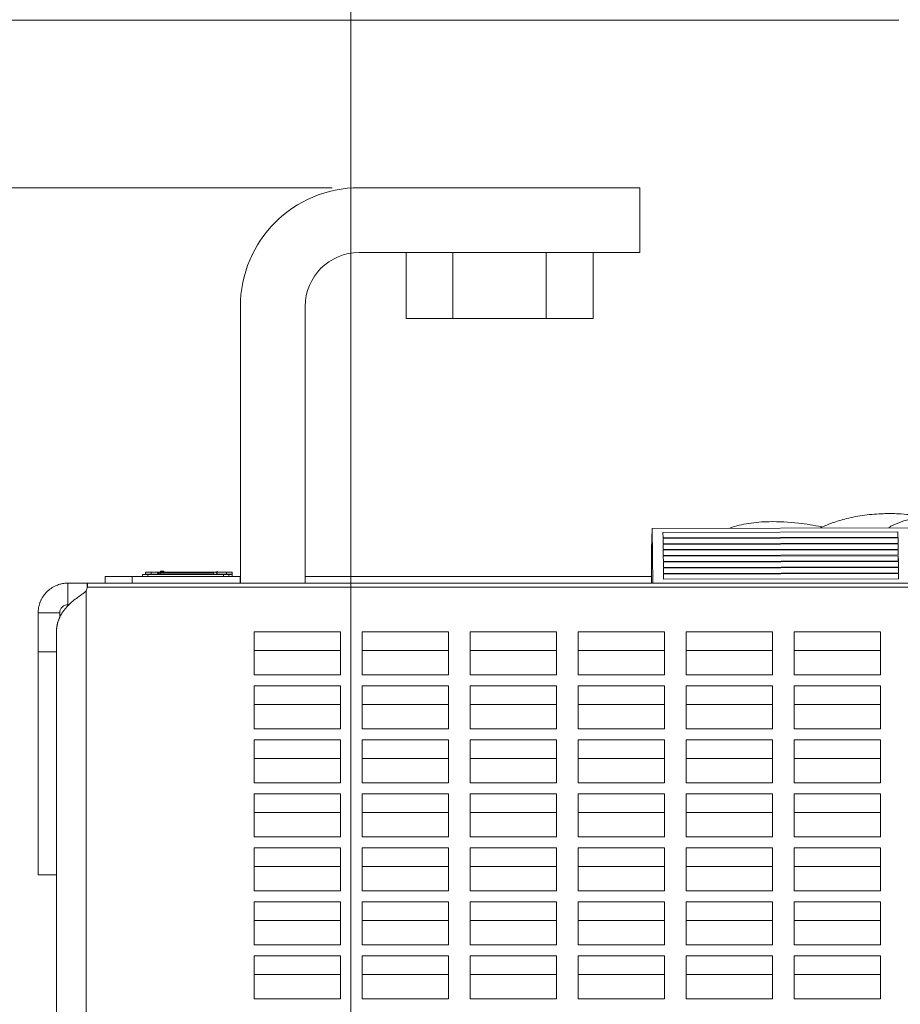
# Model space of a CAD drawing. Units: millimetres. Extents: x 0 to 420, y 0 to 297.
# Drawn here: x 306 to 323, y 254 to 272 of the extents above; entities that cross this region are included whole.
import ezdxf

# ---------------------------------------------------------------- set-up
doc = ezdxf.new("R2010")
doc.units = ezdxf.units.MM
doc.layers.add('1', color=7, linetype='Continuous', true_color=0xffffff)
doc.styles.add('ideas_simplex', font='simplex.shx')
doc.dimstyles.get("Standard").update_dxf_attribs({"dimtxt": 0.18, "dimasz": 0.18, "dimexe": 0.18, "dimexo": 0.0625, "dimgap": 0.09, "dimtad": 0, "dimtih": 1, "dimtoh": 1, "dimdec": 4, "dimzin": 0, "dimdsep": 46, "dimtxsty": 'Standard', "dimcen": 0.09, "dimadec": 0, "dimazin": 0, "dimtfac": 1, "dimtdec": 4, "dimtofl": 0, "dimtmove": 0, "dimatfit": 3, "dimfxl": 1, "dimtolj": 1, "dimtzin": 0, "dimarcsym": 0})

# ---------------------------------------------------------------- blocks, each defined once
blk = doc.blocks.new('_U17')
at = {"layer": '1', "color": 18, "lineweight": 13}
for p, q in [((290.099918, 264.823906), (290.099918, 275.901363)), ((322.698238, 271.901363), (288.099918, 271.901363)), ((312.203358, 268.802374), (288.099918, 268.802374))]:
    blk.add_line(p, q, dxfattribs=at)
at = {"layer": '1', "color": 18, "lineweight": 70}
for points in [[(290.099918, 271.901363), (289.570937, 274.901361), (290.628899, 274.901365)], [(290.099918, 268.802374), (290.628899, 265.802376), (289.570937, 265.802372)]]:
    blk.add_solid(points, dxfattribs=at)
at = {"layer": '1', "color": 18, "linetype": 'Continuous', "lineweight": 13, "insert": (288.105918, 260.747239), "char_height": 2, "attachment_point": 7, "line_spacing_factor": 1.204819, "style": 'ideas_simplex'}
blk.add_mtext('\\W1.1883;15', dxfattribs=at)
blk = doc.blocks.new('_U23')
at = {"layer": '1', "color": 18, "lineweight": 13}
for p, q in [((312.548009, 248.399852), (312.548009, 275.201677)), ((328.548009, 248.399852), (328.548009, 275.201677)), ((312.548009, 273.201677), (334.781265, 273.201677))]:
    blk.add_line(p, q, dxfattribs=at)
at = {"layer": '1', "color": 18, "lineweight": 70}
for points in [[(312.548009, 273.201677), (315.548007, 273.730658), (315.548011, 272.672696)], [(328.548009, 273.201677), (325.548011, 272.672696), (325.548007, 273.730658)]]:
    blk.add_solid(points, dxfattribs=at)
at = {"layer": '1', "color": 18, "linetype": 'Continuous', "lineweight": 13, "char_height": 2, "attachment_point": 7, "line_spacing_factor": 1.204819, "style": 'ideas_simplex'}
for s, insert in [('\\W1.2557;(2x40)=', (313.487265, 273.625011)), ('\\W1.1883;80', (330.687265, 273.625011))]:
    blk.add_mtext(s, dxfattribs=dict(at, insert=insert))

msp = doc.modelspace()

# ---------------------------------------------------------------- linework, layer by layer
at = {"layer": '1', "color": 155, "linetype": 'Continuous', "lineweight": 18}
for p, q in [((312.703, 268.802), (317.903, 268.802)), ((317.903, 268.802), (317.903, 267.602)), ((317.903, 267.602), (312.703, 267.602)), ((313.571, 266.382), (313.571, 267.602)), ((314.437, 266.382), (314.437, 267.602)), ((316.169, 266.382), (316.169, 267.602)), ((317.035, 266.382), (317.035, 267.602)), ((310.503, 266.602), (310.503, 261.48)), ((311.703, 266.602), (311.703, 261.48)), ((314.437, 266.382), (313.571, 266.382)), ((316.169, 266.382), (314.437, 266.382)), ((317.035, 266.382), (316.169, 266.382)), ((308.748, 261.683), (308.848, 261.683)), ((308.748, 261.643), (308.748, 261.683)), ((308.848, 261.643), (308.748, 261.643)), ((308.848, 261.683), (310.248, 261.683)), ((308.848, 261.643), (308.94, 261.643)), ((308.965, 261.641), (308.965, 261.661)), ((308.988, 261.641), (308.988, 261.661)), ((309.016, 261.641), (309.016, 261.661)), ((309.025, 261.683), (309.025, 261.703)), ((309.048, 261.683), (309.048, 261.703)), ((309.076, 261.705), (309.076, 261.703)), ((309.076, 261.683), (309.076, 261.703)), ((309.087, 261.683), (309.087, 261.703)), ((310.011, 261.641), (310.011, 261.661)), ((310.071, 261.683), (310.071, 261.703)), ((310.071, 261.641), (310.071, 261.661)), ((310.071, 261.643), (310.248, 261.643)), ((310.248, 261.683), (310.348, 261.683)), ((310.348, 261.643), (310.248, 261.643)), ((310.348, 261.683), (310.348, 261.643)), ((307.308, 261.48), (307.667, 261.48)), ((307.308, 261.08), (307.308, 261.48)), ((307.667, 261.48), (333.449, 261.48)), ((307.667, 261.39), (307.667, 261.48)), ((307.998, 261.48), (307.998, 261.603)), ((307.998, 261.603), (308.498, 261.603)), ((308.498, 261.603), (308.648, 261.603)), ((308.498, 261.603), (308.498, 261.48)), ((308.498, 261.601), (308.498, 261.48)), ((310.498, 261.601), (308.498, 261.601)), ((308.648, 261.603), (308.688, 261.603)), ((308.688, 261.641), (308.788, 261.641)), ((308.688, 261.601), (308.688, 261.641)), ((308.788, 261.641), (310.188, 261.641)), ((310.188, 261.641), (310.288, 261.641)), ((310.288, 261.641), (310.348, 261.641)), ((310.288, 261.641), (310.288, 261.601)), ((310.348, 261.641), (310.348, 261.601)), ((310.348, 261.603), (310.504, 261.603)), ((310.498, 261.601), (310.498, 261.48)), ((311.703, 261.603), (318.119, 261.603)), ((306.758, 260.208), (306.758, 260.93)), ((307.158, 260.93), (306.758, 260.93)), ((307.158, 260.839), (307.158, 260.93)), ((307.098, 252.084), (307.098, 260.595)), ((310.758, 259.78), (310.758, 260.58)), ((310.758, 260.58), (312.358, 260.58)), ((312.358, 260.58), (312.358, 259.78)), ((312.758, 259.78), (312.758, 260.58)), ((312.758, 260.58), (314.358, 260.58)), ((314.358, 260.58), (314.358, 259.78)), ((314.758, 259.78), (314.758, 260.58)), ((314.758, 260.58), (316.358, 260.58)), ((316.358, 260.58), (316.358, 259.78)), ((316.758, 259.78), (316.758, 260.58)), ((316.758, 260.58), (318.358, 260.58)), ((318.358, 260.58), (318.358, 259.78)), ((318.758, 259.78), (318.758, 260.58)), ((318.758, 260.58), (320.358, 260.58)), ((320.358, 260.58), (320.358, 259.78)), ((320.758, 259.78), (320.758, 260.58)), ((320.758, 260.58), (322.358, 260.58)), ((322.358, 260.58), (322.358, 259.78)), ((306.758, 256.08), (306.758, 260.208)), ((307.098, 260.208), (306.758, 260.208)), ((312.358, 260.234), (310.758, 260.234)), ((314.358, 260.234), (312.758, 260.234)), ((316.358, 260.234), (314.758, 260.234)), ((318.358, 260.234), (316.758, 260.234)), ((320.358, 260.234), (318.758, 260.234)), ((322.358, 260.234), (320.758, 260.234)), ((312.358, 259.78), (310.758, 259.78)), ((314.358, 259.78), (312.758, 259.78)), ((316.358, 259.78), (314.758, 259.78)), ((318.358, 259.78), (316.758, 259.78)), ((320.358, 259.78), (318.758, 259.78)), ((322.358, 259.78), (320.758, 259.78)), ((310.758, 258.78), (310.758, 259.58)), ((310.758, 259.58), (312.358, 259.58)), ((312.358, 259.58), (312.358, 258.78)), ((312.758, 258.78), (312.758, 259.58)), ((312.758, 259.58), (314.358, 259.58)), ((314.358, 259.58), (314.358, 258.78)), ((314.758, 258.78), (314.758, 259.58)), ((314.758, 259.58), (316.358, 259.58)), ((316.358, 259.58), (316.358, 258.78)), ((316.758, 258.78), (316.758, 259.58)), ((316.758, 259.58), (318.358, 259.58)), ((318.358, 259.58), (318.358, 258.78)), ((318.758, 258.78), (318.758, 259.58)), ((318.758, 259.58), (320.358, 259.58)), ((320.358, 259.58), (320.358, 258.78)), ((320.758, 258.78), (320.758, 259.58)), ((320.758, 259.58), (322.358, 259.58)), ((322.358, 259.58), (322.358, 258.78)), ((312.358, 259.234), (310.758, 259.234)), ((314.358, 259.234), (312.758, 259.234)), ((316.358, 259.234), (314.758, 259.234)), ((318.358, 259.234), (316.758, 259.234)), ((320.358, 259.234), (318.758, 259.234)), ((322.358, 259.234), (320.758, 259.234)), ((312.358, 258.78), (310.758, 258.78)), ((314.358, 258.78), (312.758, 258.78)), ((316.358, 258.78), (314.758, 258.78)), ((318.358, 258.78), (316.758, 258.78)), ((320.358, 258.78), (318.758, 258.78)), ((322.358, 258.78), (320.758, 258.78)), ((310.758, 257.78), (310.758, 258.58)), ((310.758, 258.58), (312.358, 258.58)), ((312.358, 258.58), (312.358, 257.78)), ((312.758, 257.78), (312.758, 258.58)), ((312.758, 258.58), (314.358, 258.58)), ((314.358, 258.58), (314.358, 257.78)), ((314.758, 257.78), (314.758, 258.58)), ((314.758, 258.58), (316.358, 258.58)), ((316.358, 258.58), (316.358, 257.78)), ((316.758, 257.78), (316.758, 258.58)), ((316.758, 258.58), (318.358, 258.58)), ((318.358, 258.58), (318.358, 257.78)), ((318.758, 257.78), (318.758, 258.58)), ((318.758, 258.58), (320.358, 258.58)), ((320.358, 258.58), (320.358, 257.78)), ((320.758, 257.78), (320.758, 258.58)), ((320.758, 258.58), (322.358, 258.58)), ((322.358, 258.58), (322.358, 257.78)), ((312.358, 258.234), (310.758, 258.234)), ((314.358, 258.234), (312.758, 258.234)), ((316.358, 258.234), (314.758, 258.234)), ((318.358, 258.234), (316.758, 258.234)), ((320.358, 258.234), (318.758, 258.234)), ((322.358, 258.234), (320.758, 258.234)), ((312.358, 257.78), (310.758, 257.78)), ((314.358, 257.78), (312.758, 257.78)), ((316.358, 257.78), (314.758, 257.78)), ((318.358, 257.78), (316.758, 257.78)), ((320.358, 257.78), (318.758, 257.78)), ((322.358, 257.78), (320.758, 257.78)), ((310.758, 256.78), (310.758, 257.58)), ((310.758, 257.58), (312.358, 257.58)), ((312.358, 257.58), (312.358, 256.78)), ((312.758, 256.78), (312.758, 257.58)), ((312.758, 257.58), (314.358, 257.58)), ((314.358, 257.58), (314.358, 256.78)), ((314.758, 256.78), (314.758, 257.58)), ((314.758, 257.58), (316.358, 257.58)), ((316.358, 257.58), (316.358, 256.78)), ((316.758, 256.78), (316.758, 257.58)), ((316.758, 257.58), (318.358, 257.58)), ((318.358, 257.58), (318.358, 256.78)), ((318.758, 256.78), (318.758, 257.58)), ((318.758, 257.58), (320.358, 257.58)), ((320.358, 257.58), (320.358, 256.78)), ((320.758, 256.78), (320.758, 257.58)), ((320.758, 257.58), (322.358, 257.58)), ((322.358, 257.58), (322.358, 256.78)), ((312.358, 257.234), (310.758, 257.234)), ((314.358, 257.234), (312.758, 257.234)), ((316.358, 257.234), (314.758, 257.234)), ((318.358, 257.234), (316.758, 257.234)), ((320.358, 257.234), (318.758, 257.234)), ((322.358, 257.234), (320.758, 257.234)), ((312.358, 256.78), (310.758, 256.78)), ((314.358, 256.78), (312.758, 256.78)), ((316.358, 256.78), (314.758, 256.78)), ((318.358, 256.78), (316.758, 256.78)), ((320.358, 256.78), (318.758, 256.78)), ((322.358, 256.78), (320.758, 256.78)), ((310.758, 255.78), (310.758, 256.58)), ((310.758, 256.58), (312.358, 256.58)), ((312.358, 256.58), (312.358, 255.78)), ((312.758, 255.78), (312.758, 256.58)), ((312.758, 256.58), (314.358, 256.58)), ((314.358, 256.58), (314.358, 255.78)), ((314.758, 255.78), (314.758, 256.58)), ((314.758, 256.58), (316.358, 256.58)), ((316.358, 256.58), (316.358, 255.78)), ((316.758, 255.78), (316.758, 256.58)), ((316.758, 256.58), (318.358, 256.58)), ((318.358, 256.58), (318.358, 255.78)), ((318.758, 255.78), (318.758, 256.58)), ((318.758, 256.58), (320.358, 256.58)), ((320.358, 256.58), (320.358, 255.78)), ((320.758, 255.78), (320.758, 256.58)), ((320.758, 256.58), (322.358, 256.58)), ((322.358, 256.58), (322.358, 255.78)), ((312.358, 256.234), (310.758, 256.234)), ((314.358, 256.234), (312.758, 256.234)), ((316.358, 256.234), (314.758, 256.234)), ((318.358, 256.234), (316.758, 256.234)), ((320.358, 256.234), (318.758, 256.234)), ((322.358, 256.234), (320.758, 256.234)), ((307.098, 256.08), (306.758, 256.08)), ((312.358, 255.78), (310.758, 255.78)), ((314.358, 255.78), (312.758, 255.78)), ((316.358, 255.78), (314.758, 255.78)), ((318.358, 255.78), (316.758, 255.78)), ((320.358, 255.78), (318.758, 255.78)), ((322.358, 255.78), (320.758, 255.78)), ((310.758, 254.78), (310.758, 255.58)), ((310.758, 255.58), (312.358, 255.58)), ((312.358, 255.58), (312.358, 254.78)), ((312.758, 254.78), (312.758, 255.58)), ((312.758, 255.58), (314.358, 255.58)), ((314.358, 255.58), (314.358, 254.78)), ((314.758, 254.78), (314.758, 255.58)), ((314.758, 255.58), (316.358, 255.58)), ((316.358, 255.58), (316.358, 254.78)), ((316.758, 254.78), (316.758, 255.58)), ((316.758, 255.58), (318.358, 255.58)), ((318.358, 255.58), (318.358, 254.78)), ((318.758, 254.78), (318.758, 255.58)), ((318.758, 255.58), (320.358, 255.58)), ((320.358, 255.58), (320.358, 254.78)), ((320.758, 254.78), (320.758, 255.58)), ((320.758, 255.58), (322.358, 255.58)), ((322.358, 255.58), (322.358, 254.78)), ((312.358, 255.234), (310.758, 255.234)), ((314.358, 255.234), (312.758, 255.234)), ((316.358, 255.234), (314.758, 255.234)), ((318.358, 255.234), (316.758, 255.234)), ((320.358, 255.234), (318.758, 255.234)), ((322.358, 255.234), (320.758, 255.234)), ((312.358, 254.78), (310.758, 254.78)), ((314.358, 254.78), (312.758, 254.78)), ((316.358, 254.78), (314.758, 254.78)), ((318.358, 254.78), (316.758, 254.78)), ((320.358, 254.78), (318.758, 254.78)), ((322.358, 254.78), (320.758, 254.78)), ((310.758, 253.78), (310.758, 254.58)), ((310.758, 254.58), (312.358, 254.58)), ((312.358, 254.58), (312.358, 253.78)), ((312.758, 253.78), (312.758, 254.58)), ((312.758, 254.58), (314.358, 254.58)), ((314.358, 254.58), (314.358, 253.78)), ((314.758, 253.78), (314.758, 254.58)), ((314.758, 254.58), (316.358, 254.58)), ((316.358, 254.58), (316.358, 253.78)), ((316.758, 253.78), (316.758, 254.58)), ((316.758, 254.58), (318.358, 254.58)), ((318.358, 254.58), (318.358, 253.78)), ((318.758, 253.78), (318.758, 254.58)), ((318.758, 254.58), (320.358, 254.58)), ((320.358, 254.58), (320.358, 253.78)), ((320.758, 253.78), (320.758, 254.58)), ((320.758, 254.58), (322.358, 254.58)), ((322.358, 254.58), (322.358, 253.78)), ((312.358, 254.234), (310.758, 254.234)), ((314.358, 254.234), (312.758, 254.234)), ((316.358, 254.234), (314.758, 254.234)), ((318.358, 254.234), (316.758, 254.234)), ((320.358, 254.234), (318.758, 254.234)), ((322.358, 254.234), (320.758, 254.234)), ((312.358, 253.78), (310.758, 253.78)), ((314.358, 253.78), (312.758, 253.78)), ((316.358, 253.78), (314.758, 253.78)), ((318.358, 253.78), (316.758, 253.78)), ((320.358, 253.78), (318.758, 253.78)), ((322.358, 253.78), (320.758, 253.78))]:
    msp.add_line(p, q, dxfattribs=at)
at = {"layer": '1', "color": 155, "linetype": 'Continuous', "lineweight": 13}
for p, q in [((318.12, 262.101), (318.129, 262.493)), ((322.881, 262.505), (318.129, 262.493)), ((318.129, 262.493), (318.144, 261.48)), ((322.682, 262.428), (318.33, 262.417)), ((318.33, 262.417), (318.332, 262.32)), ((322.682, 262.331), (322.682, 262.428)), ((322.682, 262.428), (322.683, 262.331)), ((318.332, 262.32), (322.683, 262.331)), ((322.684, 262.318), (318.332, 262.307)), ((318.332, 262.307), (318.333, 262.21)), ((318.333, 262.21), (322.685, 262.221)), ((322.685, 262.208), (318.333, 262.197)), ((318.333, 262.197), (318.335, 262.1)), ((322.684, 262.221), (322.684, 262.318)), ((322.684, 262.318), (322.685, 262.221)), ((322.686, 262.111), (322.685, 262.208)), ((322.685, 262.208), (322.687, 262.111)), ((318.119, 261.48), (318.12, 262.101)), ((318.335, 262.1), (322.687, 262.111)), ((322.687, 262.098), (318.335, 262.087)), ((318.335, 262.087), (318.336, 261.99)), ((322.687, 262.001), (322.687, 262.098)), ((322.687, 262.098), (322.688, 262.001)), ((318.336, 261.99), (322.688, 262.001)), ((322.689, 261.988), (318.337, 261.977)), ((318.337, 261.977), (318.338, 261.88)), ((318.338, 261.88), (322.69, 261.891)), ((322.69, 261.878), (318.338, 261.867)), ((318.338, 261.867), (318.34, 261.77)), ((322.689, 261.891), (322.689, 261.988)), ((322.689, 261.988), (322.69, 261.891)), ((322.691, 261.781), (322.69, 261.878)), ((322.69, 261.878), (322.692, 261.781)), ((308.848, 261.683), (308.848, 261.643)), ((310.248, 261.643), (310.248, 261.683)), ((318.34, 261.77), (322.692, 261.781)), ((322.692, 261.768), (318.34, 261.757)), ((318.34, 261.757), (318.341, 261.66)), ((318.341, 261.66), (322.693, 261.671)), ((322.693, 261.658), (318.342, 261.647)), ((318.342, 261.647), (318.343, 261.55)), ((322.692, 261.671), (322.692, 261.768)), ((322.692, 261.768), (322.693, 261.671)), ((322.694, 261.561), (322.693, 261.658)), ((322.693, 261.658), (322.695, 261.561)), ((308.648, 261.603), (308.648, 261.601)), ((308.788, 261.641), (308.788, 261.601)), ((310.188, 261.601), (310.188, 261.641)), ((318.343, 261.55), (322.695, 261.561)), ((307.648, 261.338), (307.648, 252.56)), ((333.446, 261.407), (307.67, 261.407))]:
    msp.add_line(p, q, dxfattribs=at)
at = {"layer": '1', "color": 155, "linetype": 'Continuous', "lineweight": 18}
for radius in [2.2, 1]:
    msp.add_arc((312.703, 266.602), radius, 90, 180, dxfattribs=at)
msp.add_ellipse((306.872, 261.435), major_axis=(0.8, 0), ratio=0.5, start_param=6.037139, end_param=6.211791, dxfattribs=at)
for points, knots in [([(323.261, 262.699), (323.22, 262.706), (323.099, 262.726), (322.91, 262.75), (322.668, 262.767), (322.387, 262.769), (322.064, 262.743), (321.748, 262.684), (321.481, 262.604), (321.323, 262.539), (321.251, 262.505), (321.245, 262.502)], [0, 0, 0, 0, 0.056516, 0.164295, 0.261501, 0.392844, 0.560695, 0.733892, 0.876529, 0.989144, 1, 1, 1, 1]), ([(321.271, 262.523), (321.126, 262.551), (320.794, 262.603), (320.343, 262.628), (319.917, 262.596), (319.681, 262.538), (319.572, 262.499)], [0, 0, 0, 0, 0.237794, 0.547261, 0.776656, 1, 1, 1, 1]), ([(325.994, 261.484), (325.903, 261.559), (325.696, 261.72), (325.378, 261.942), (325.027, 262.157), (324.647, 262.356), (324.233, 262.527), (323.831, 262.643), (323.482, 262.697), (323.191, 262.704), (322.882, 262.669), (322.659, 262.591), (322.53, 262.52), (322.513, 262.51)], [0, 0, 0, 0, 0.074659, 0.168108, 0.257126, 0.358595, 0.474973, 0.595242, 0.696943, 0.77909, 0.855805, 0.98128, 1, 1, 1, 1]), ([(309.016, 261.661), (309.019, 261.661), (309.029, 261.661), (309.063, 261.661), (309.113, 261.661), (309.467, 261.661), (309.739, 261.661), (310.011, 261.661)], [0, 0, 0, 0, 0.188241, 0.188241, 0.376483, 0.376483, 1, 1, 1, 1]), ([(306.758, 260.93), (306.758, 260.938), (306.759, 260.954), (306.76, 260.978), (306.763, 261.002), (306.766, 261.026), (306.771, 261.049), (306.777, 261.073), (306.783, 261.096), (306.791, 261.118), (306.8, 261.14), (306.809, 261.162), (306.82, 261.184), (306.831, 261.204), (306.843, 261.225), (306.856, 261.244), (306.87, 261.263), (306.885, 261.281), (306.9, 261.299), (306.916, 261.316), (306.953, 261.352), (307.016, 261.4), (307.093, 261.438), (307.152, 261.458), (307.191, 261.468), (307.23, 261.475), (307.269, 261.479), (307.295, 261.48), (307.308, 261.48)], [0, 0, 0, 0, 0.027394, 0.054785, 0.08217, 0.109543, 0.1369, 0.164235, 0.191545, 0.218824, 0.246068, 0.273271, 0.30043, 0.327539, 0.354594, 0.38159, 0.408523, 0.435387, 0.46218, 0.488895, 0.515528, 0.640591, 0.763266, 0.811626, 0.859506, 0.906878, 0.953717, 1, 1, 1, 1]), ([(307.667, 261.48), (307.668, 261.48), (307.669, 261.48), (307.67, 261.478), (307.671, 261.476), (307.671, 261.472), (307.672, 261.467), (307.672, 261.461), (307.672, 261.451), (307.672, 261.439), (307.671, 261.424), (307.671, 261.412), (307.67, 261.407)], [0, 0, 0, 0, 0.083095, 0.166282, 0.249547, 0.332877, 0.416255, 0.499667, 0.624806, 0.749941, 0.875022, 1, 1, 1, 1]), ([(307.648, 261.338), (307.642, 261.332), (307.63, 261.32), (307.608, 261.302), (307.584, 261.283), (307.557, 261.263), (307.511, 261.231), (307.442, 261.181), (307.377, 261.128), (307.338, 261.092), (307.325, 261.079), (307.312, 261.066), (307.3, 261.053), (307.287, 261.039), (307.274, 261.025), (307.262, 261.01), (307.25, 260.995), (307.238, 260.98), (307.226, 260.964), (307.214, 260.948), (307.203, 260.931), (307.193, 260.914), (307.182, 260.896), (307.172, 260.878), (307.163, 260.86), (307.154, 260.841), (307.146, 260.822), (307.138, 260.803), (307.131, 260.783), (307.124, 260.763), (307.118, 260.743), (307.113, 260.722), (307.109, 260.701), (307.105, 260.68), (307.102, 260.659), (307.1, 260.638), (307.098, 260.617), (307.098, 260.602), (307.098, 260.595)], [0, 0, 0, 0, 0.037514, 0.076093, 0.115842, 0.156847, 0.199182, 0.311039, 0.431896, 0.449303, 0.466882, 0.484632, 0.50255, 0.520636, 0.538888, 0.557304, 0.575884, 0.594625, 0.613526, 0.632585, 0.6518, 0.671169, 0.690691, 0.710362, 0.730181, 0.750145, 0.770251, 0.790497, 0.81088, 0.831397, 0.852045, 0.872821, 0.893722, 0.914745, 0.935888, 0.957146, 0.978518, 1, 1, 1, 1]), ([(307.158, 260.93), (307.158, 260.951), (307.163, 260.972), (307.179, 261.009), (307.191, 261.026), (307.22, 261.053), (307.237, 261.064), (307.273, 261.077), (307.291, 261.08), (307.308, 261.08)], [0, 0, 0, 0, 0.25, 0.25, 0.5, 0.5, 0.75, 0.75, 1, 1, 1, 1])]:
    msp.add_open_spline(points, degree=3, knots=knots, dxfattribs=at)
for points in [[(308.988, 261.661), (308.981, 261.661), (308.973, 261.661), (308.965, 261.661)], [(308.988, 261.661), (308.997, 261.661), (309.006, 261.661), (309.016, 261.661)], [(309.044, 261.703), (309.038, 261.703), (309.032, 261.703), (309.025, 261.703)], [(309.048, 261.703), (309.057, 261.703), (309.066, 261.703), (309.076, 261.703)], [(309.075, 261.703), (309.075, 261.703), (309.079, 261.703), (309.087, 261.703)], [(310.051, 261.661), (310.058, 261.661), (310.064, 261.661), (310.071, 261.661)]]:
    msp.add_open_spline(points, degree=3, dxfattribs=at)

# ---------------------------------------------------------------- dimensions: what is measured, and where the dimension line sits
at = {"layer": '1', "color": 18, "linetype": 'Continuous', "lineweight": 13}
dim = msp.add_linear_dim(base=(328.548, 273.202), p1=(312.548, 247.9), p2=(328.548, 247.9), text='\\C18;{\\H1.00x;\\Fsimplex.shx;(2x40)=\\Fsimplex.shx;}\\C18; <> ', dimstyle='Standard', override={"dimtxt": 2, "dimasz": 3, "dimexe": 2, "dimexo": 0.5, "dimgap": 1, "dimtad": 1, "dimtih": 1, "dimtoh": 0, "dimdec": 1, "dimlfac": 5, "dimzin": 8, "dimdsep": 44, "dimlunit": 2, "dimtxsty": 'ideas_simplex', "dimsah": 1, "dimse1": 0, "dimse2": 0, "dimsd1": 0, "dimsd2": 0, "dimclrd": 18, "dimclre": 18, "dimclrt": 18, "dimtol": 0, "dimtm": -0.1, "dimtfac": 1, "dimtdec": 2, "dimtofl": 1, "dimtmove": 0, "dimtzin": 8, "dimlwd": 13, "dimlwe": 13}, dxfattribs=at)
dim.commit()
dim.dimension.update_dxf_attribs({"geometry": '_U23', "text_midpoint": (324.081, 273.202), "dimtype": 160})
dim = msp.add_linear_dim(base=(290.1, 271.901), p1=(316.127, 268.802), p2=(323.198, 271.901), angle=270, dimstyle='Standard', override={"dimtxt": 2, "dimasz": 3, "dimexe": 2, "dimexo": 0.5, "dimgap": 1.5, "dimtoh": 0, "dimdec": 0, "dimlfac": 5, "dimzin": 8, "dimdsep": 44, "dimlunit": 2, "dimtxsty": 'ideas_simplex', "dimsah": 1, "dimse1": 0, "dimse2": 0, "dimsd1": 0, "dimsd2": 0, "dimclrd": 18, "dimclre": 18, "dimclrt": 18, "dimtol": 0, "dimtm": -0.1, "dimtfac": 1, "dimtdec": 2, "dimtofl": 1, "dimtmove": 0, "dimtzin": 8, "dimlwd": 13, "dimlwe": 13}, dxfattribs=at)
dim.commit()
dim.dimension.update_dxf_attribs({"geometry": '_U17', "text_midpoint": (290.1, 259.136), "dimtype": 160})

doc.saveas('drawing.dxf')
